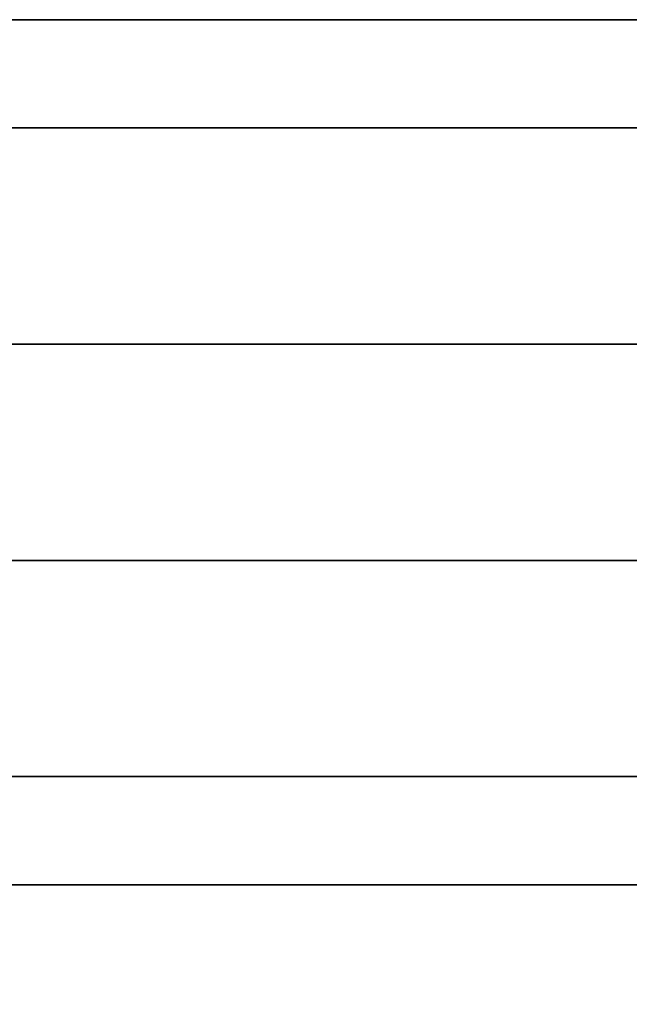
# Model space of a CAD drawing. Units: millimetres. Extents: x -242 to 153, y -849 to -454.
# Drawn here: x -173 to -171, y -458 to -454 of the extents above; entities that cross this region are included whole.
import ezdxf

# ---------------------------------------------------------------- set-up
doc = ezdxf.new("R2010")
doc.units = ezdxf.units.MM
doc.header["$MEASUREMENT"] = 0
doc.layers.get('0').update_dxf_attribs({"color": 8, "linetype": 'CONTINUOUS'})

# ---------------------------------------------------------------- blocks, each defined once
blk = doc.blocks.new('sgBrepBlock__283357424')
at = {"color": 0}
blk.add_polyline3d([(-173.7136, 395, 80.4079), (-172.0117, 395, 79.3542), (-170.2482, 395, 78.4072), (-168.4297, 395, 77.5706), (-166.5632, 395, 76.8475), (-164.6557, 395, 76.2407), (-162.7145, 395, 75.7524), (-160.7469, 395, 75.3846), (-158.7604, 395, 75.1386), (-156.7625, 395, 75.0154), (-154.7609, 395, 75.0154)], dxfattribs=at)
at = {"color": 0, "invisible_edges": 15}
for points in [[(-170.2482, 395, 78.4072), (-164.6557, 255, 76.2407), (-170.2482, 255, 78.4072)], [(-170.2482, 395, 78.4072), (-164.6557, 395, 76.2407), (-164.6557, 255, 76.2407)], [(-158.7604, 395, 75.1386), (-158.7604, 255, 75.1386), (-164.6557, 255, 76.2407)], [(-164.6557, 395, 76.2407), (-158.7604, 395, 75.1386), (-164.6557, 255, 76.2407)]]:
    blk.add_3dface(points, dxfattribs=at)
blk = doc.blocks.new('sgBrepBlock__283353552')
at = {"color": 0}
for points in [[(-154.068, 395, 162.4739), (-157.4554, 395, 162.4739), (-160.8365, 395, 162.2654), (-164.1982, 395, 161.8491), (-167.528, 395, 161.2267), (-170.8132, 395, 160.4004), (-174.0412, 395, 159.3735), (-177.1999, 395, 158.1498), (-180.2773, 395, 156.734), (-183.2617, 395, 155.1314), (-186.1418, 395, 153.3481), (-188.9066, 395, 151.3909), (-191.5457, 395, 149.2673), (-194.0491, 395, 146.9852), (-196.4072, 395, 144.5533), (-198.6111, 395, 141.9808), (-200.6525, 395, 139.2776), (-202.5236, 395, 136.4538), (-204.2174, 395, 133.5201), (-205.7273, 395, 130.4878)], [(-154.068, 392, 162.4739), (-157.4554, 392, 162.4739), (-160.8365, 392, 162.2654), (-164.1982, 392, 161.8491), (-167.528, 392, 161.2267), (-170.8132, 392, 160.4004), (-174.0412, 392, 159.3735), (-177.1999, 392, 158.1498), (-180.2773, 392, 156.734), (-183.2617, 392, 155.1314), (-186.1418, 392, 153.3481), (-188.9066, 392, 151.3909), (-191.5457, 392, 149.2673), (-194.0491, 392, 146.9852), (-196.4072, 392, 144.5533), (-198.6111, 392, 141.9808), (-200.6525, 392, 139.2776), (-202.5236, 392, 136.4538), (-204.2174, 392, 133.5201), (-205.7273, 392, 130.4878)]]:
    blk.add_polyline3d(points, dxfattribs=at)
for points in [[(-100.7617, 394.625, 107.5), (-100.866, 394.625, 110.8858), (-101.1786, 394.625, 114.2589), (-101.6982, 394.625, 117.6062), (-102.4229, 394.625, 120.9153), (-103.3499, 394.625, 124.1734), (-104.4757, 394.625, 127.3683), (-105.7961, 394.625, 130.4878), (-107.306, 394.625, 133.5201), (-108.9997, 394.625, 136.4538), (-110.8709, 394.625, 139.2776), (-112.9123, 394.625, 141.9808), (-115.1162, 394.625, 144.5533), (-117.4743, 394.625, 146.9852), (-119.9777, 394.625, 149.2673), (-122.6168, 394.625, 151.3909), (-125.3816, 394.625, 153.3481), (-128.2617, 394.625, 155.1314), (-131.2461, 394.625, 156.734), (-134.3235, 394.625, 158.1498), (-137.4822, 394.625, 159.3735), (-140.7102, 394.625, 160.4004), (-143.9954, 394.625, 161.2267), (-147.3251, 394.625, 161.8491), (-150.6869, 394.625, 162.2654), (-154.068, 394.625, 162.4739), (-157.4554, 394.625, 162.4739), (-160.8365, 394.625, 162.2654), (-164.1982, 394.625, 161.8491), (-167.528, 394.625, 161.2267), (-170.8132, 394.625, 160.4004), (-174.0412, 394.625, 159.3735), (-177.1999, 394.625, 158.1498), (-180.2773, 394.625, 156.734), (-183.2617, 394.625, 155.1314), (-186.1418, 394.625, 153.3481), (-188.9066, 394.625, 151.3909), (-191.5457, 394.625, 149.2673), (-194.0491, 394.625, 146.9852), (-196.4072, 394.625, 144.5533), (-198.6111, 394.625, 141.9808), (-200.6525, 394.625, 139.2776), (-202.5236, 394.625, 136.4538), (-204.2174, 394.625, 133.5201), (-205.7273, 394.625, 130.4878), (-207.0477, 394.625, 127.3683), (-208.1735, 394.625, 124.1734), (-209.1005, 394.625, 120.9153), (-209.8252, 394.625, 117.6062), (-210.3448, 394.625, 114.2589), (-210.7617, 394.625, 107.5)], [(-100.7617, 393.875, 107.5), (-100.866, 393.875, 110.8858), (-101.1786, 393.875, 114.2589), (-101.6982, 393.875, 117.6062), (-102.4229, 393.875, 120.9153), (-103.3499, 393.875, 124.1734), (-104.4757, 393.875, 127.3683), (-105.7961, 393.875, 130.4878), (-107.306, 393.875, 133.5201), (-108.9997, 393.875, 136.4538), (-110.8709, 393.875, 139.2776), (-112.9123, 393.875, 141.9808), (-115.1162, 393.875, 144.5533), (-117.4743, 393.875, 146.9852), (-119.9777, 393.875, 149.2673), (-122.6168, 393.875, 151.3909), (-125.3816, 393.875, 153.3481), (-128.2617, 393.875, 155.1314), (-131.2461, 393.875, 156.734), (-134.3235, 393.875, 158.1498), (-137.4822, 393.875, 159.3735), (-140.7102, 393.875, 160.4004), (-143.9954, 393.875, 161.2267), (-147.3251, 393.875, 161.8491), (-150.6869, 393.875, 162.2654), (-154.068, 393.875, 162.4739), (-157.4554, 393.875, 162.4739), (-160.8365, 393.875, 162.2654), (-164.1982, 393.875, 161.8491), (-167.528, 393.875, 161.2267), (-170.8132, 393.875, 160.4004), (-174.0412, 393.875, 159.3735), (-177.1999, 393.875, 158.1498), (-180.2773, 393.875, 156.734), (-183.2617, 393.875, 155.1314), (-186.1418, 393.875, 153.3481), (-188.9066, 393.875, 151.3909), (-191.5457, 393.875, 149.2673), (-194.0491, 393.875, 146.9852), (-196.4072, 393.875, 144.5533), (-198.6111, 393.875, 141.9808), (-200.6525, 393.875, 139.2776), (-202.5236, 393.875, 136.4538), (-204.2174, 393.875, 133.5201), (-205.7273, 393.875, 130.4878), (-207.0477, 393.875, 127.3683), (-208.1735, 393.875, 124.1734), (-209.1005, 393.875, 120.9153), (-209.8252, 393.875, 117.6062), (-210.3448, 393.875, 114.2589), (-210.7617, 393.875, 107.5)], [(-100.7617, 393.125, 107.5), (-100.866, 393.125, 110.8858), (-101.1786, 393.125, 114.2589), (-101.6982, 393.125, 117.6062), (-102.4229, 393.125, 120.9153), (-103.3499, 393.125, 124.1734), (-104.4757, 393.125, 127.3683), (-105.7961, 393.125, 130.4878), (-107.306, 393.125, 133.5201), (-108.9997, 393.125, 136.4538), (-110.8709, 393.125, 139.2776), (-112.9123, 393.125, 141.9808), (-115.1162, 393.125, 144.5533), (-117.4743, 393.125, 146.9852), (-119.9777, 393.125, 149.2673), (-122.6168, 393.125, 151.3909), (-125.3816, 393.125, 153.3481), (-128.2617, 393.125, 155.1314), (-131.2461, 393.125, 156.734), (-134.3235, 393.125, 158.1498), (-137.4822, 393.125, 159.3735), (-140.7102, 393.125, 160.4004), (-143.9954, 393.125, 161.2267), (-147.3251, 393.125, 161.8491), (-150.6869, 393.125, 162.2654), (-154.068, 393.125, 162.4739), (-157.4554, 393.125, 162.4739), (-160.8365, 393.125, 162.2654), (-164.1982, 393.125, 161.8491), (-167.528, 393.125, 161.2267), (-170.8132, 393.125, 160.4004), (-174.0412, 393.125, 159.3735), (-177.1999, 393.125, 158.1498), (-180.2773, 393.125, 156.734), (-183.2617, 393.125, 155.1314), (-186.1418, 393.125, 153.3481), (-188.9066, 393.125, 151.3909), (-191.5457, 393.125, 149.2673), (-194.0491, 393.125, 146.9852), (-196.4072, 393.125, 144.5533), (-198.6111, 393.125, 141.9808), (-200.6525, 393.125, 139.2776), (-202.5236, 393.125, 136.4538), (-204.2174, 393.125, 133.5201), (-205.7273, 393.125, 130.4878), (-207.0477, 393.125, 127.3683), (-208.1735, 393.125, 124.1734), (-209.1005, 393.125, 120.9153), (-209.8252, 393.125, 117.6062), (-210.3448, 393.125, 114.2589), (-210.7617, 393.125, 107.5)], [(-100.7617, 392.375, 107.5), (-100.866, 392.375, 110.8858), (-101.1786, 392.375, 114.2589), (-101.6982, 392.375, 117.6062), (-102.4229, 392.375, 120.9153), (-103.3499, 392.375, 124.1734), (-104.4757, 392.375, 127.3683), (-105.7961, 392.375, 130.4878), (-107.306, 392.375, 133.5201), (-108.9997, 392.375, 136.4538), (-110.8709, 392.375, 139.2776), (-112.9123, 392.375, 141.9808), (-115.1162, 392.375, 144.5533), (-117.4743, 392.375, 146.9852), (-119.9777, 392.375, 149.2673), (-122.6168, 392.375, 151.3909), (-125.3816, 392.375, 153.3481), (-128.2617, 392.375, 155.1314), (-131.2461, 392.375, 156.734), (-134.3235, 392.375, 158.1498), (-137.4822, 392.375, 159.3735), (-140.7102, 392.375, 160.4004), (-143.9954, 392.375, 161.2267), (-147.3251, 392.375, 161.8491), (-150.6869, 392.375, 162.2654), (-154.068, 392.375, 162.4739), (-157.4554, 392.375, 162.4739), (-160.8365, 392.375, 162.2654), (-164.1982, 392.375, 161.8491), (-167.528, 392.375, 161.2267), (-170.8132, 392.375, 160.4004), (-174.0412, 392.375, 159.3735), (-177.1999, 392.375, 158.1498), (-180.2773, 392.375, 156.734), (-183.2617, 392.375, 155.1314), (-186.1418, 392.375, 153.3481), (-188.9066, 392.375, 151.3909), (-191.5457, 392.375, 149.2673), (-194.0491, 392.375, 146.9852), (-196.4072, 392.375, 144.5533), (-198.6111, 392.375, 141.9808), (-200.6525, 392.375, 139.2776), (-202.5236, 392.375, 136.4538), (-204.2174, 392.375, 133.5201), (-205.7273, 392.375, 130.4878), (-207.0477, 392.375, 127.3683), (-208.1735, 392.375, 124.1734), (-209.1005, 392.375, 120.9153), (-209.8252, 392.375, 117.6062), (-210.3448, 392.375, 114.2589), (-210.7617, 392.375, 107.5)]]:
    blk.add_spline(points, degree=3, dxfattribs=at)
at = {"color": 0, "invisible_edges": 15}
for points in [[(-160.8365, 392, 162.2654), (-160.8365, 395, 162.2654), (-170.8132, 395, 160.4004)], [(-170.8132, 392, 160.4004), (-160.8365, 392, 162.2654), (-170.8132, 395, 160.4004)]]:
    blk.add_3dface(points, dxfattribs=at)
blk = doc.blocks.new('sgBrepBlock__283353904')
at = {"color": 0}
blk.add_polyline3d([(-153.2981, 392, 187.4621), (-158.2253, 392, 187.4621), (-163.1432, 392, 187.1587), (-168.033, 392, 186.5532), (-172.8763, 392, 185.6479), (-177.6547, 392, 184.4461), (-182.3501, 392, 182.9524), (-186.9446, 392, 181.1724), (-191.4208, 392, 179.1131), (-195.7617, 392, 176.782), (-199.9509, 392, 174.1882), (-203.9725, 392, 171.3414), (-207.8112, 392, 168.2524)], dxfattribs=at)
at = {"color": 0, "invisible_edges": 15}
for points in [[(-177.6547, 381, 184.4461), (-163.1432, 392, 187.1587), (-177.6547, 392, 184.4461)], [(-177.6547, 381, 184.4461), (-163.1432, 381, 187.1587), (-163.1432, 392, 187.1587)]]:
    blk.add_3dface(points, dxfattribs=at)
blk = doc.blocks.new('sgBrepBlock__283365344')
at = {"color": 0}
for points in [[(-154.068, 395, 162.4739), (-157.4554, 395, 162.4739), (-160.8365, 395, 162.2654), (-164.1982, 395, 161.8491), (-167.528, 395, 161.2267), (-170.8132, 395, 160.4004), (-174.0412, 395, 159.3735), (-177.1999, 395, 158.1498), (-180.2773, 395, 156.734), (-183.2617, 395, 155.1314), (-186.1418, 395, 153.3481), (-188.9066, 395, 151.3909), (-191.5457, 395, 149.2673), (-194.0491, 395, 146.9852), (-196.4072, 395, 144.5533), (-198.6111, 395, 141.9808), (-200.6525, 395, 139.2776), (-202.5236, 395, 136.4538), (-204.2174, 395, 133.5201), (-205.7273, 395, 130.4878)], [(-205.7273, 395, 84.5122), (-204.2174, 395, 81.4799), (-202.5236, 395, 78.5462), (-200.6525, 395, 75.7224), (-198.6111, 395, 73.0192), (-196.4072, 395, 70.4467), (-194.0491, 395, 68.0148), (-191.5457, 395, 65.7327), (-188.9066, 395, 63.6091), (-186.1418, 395, 61.6519), (-183.2617, 395, 59.8686), (-180.2773, 395, 58.266), (-177.1999, 395, 56.8502), (-174.0412, 395, 55.6265), (-170.8132, 395, 54.5996), (-167.528, 395, 53.7733), (-164.1982, 395, 53.1509), (-160.8365, 395, 52.7346), (-157.4554, 395, 52.5261), (-154.068, 395, 52.5261)], [(-173.7136, 395, 80.4079), (-172.0117, 395, 79.3542), (-170.2482, 395, 78.4072), (-168.4297, 395, 77.5706), (-166.5632, 395, 76.8475), (-164.6557, 395, 76.2407), (-162.7145, 395, 75.7524), (-160.7469, 395, 75.3846), (-158.7604, 395, 75.1386), (-156.7625, 395, 75.0154), (-154.7609, 395, 75.0154)], [(-154.7609, 395, 139.9846), (-156.7625, 395, 139.9846), (-158.7604, 395, 139.8614), (-160.7469, 395, 139.6154), (-162.7145, 395, 139.2476), (-164.6557, 395, 138.7593), (-166.5632, 395, 138.1525), (-168.4297, 395, 137.4294), (-170.2482, 395, 136.5928), (-172.0117, 395, 135.6458), (-173.7136, 395, 134.5921)]]:
    blk.add_polyline3d(points, dxfattribs=at)
at = {"color": 0, "invisible_edges": 15}
for points in [[(-170.8132, 395, 160.4004), (-170.2482, 395, 136.5928), (-164.6557, 395, 138.7593)], [(-164.6557, 395, 76.2407), (-170.8132, 395, 54.5996), (-160.8365, 395, 52.7346)], [(-164.6557, 395, 76.2407), (-170.2482, 395, 78.4072), (-170.8132, 395, 54.5996)], [(-160.8365, 395, 162.2654), (-170.8132, 395, 160.4004), (-164.6557, 395, 138.7593)], [(-158.7604, 395, 75.1386), (-164.6557, 395, 76.2407), (-160.8365, 395, 52.7346)], [(-160.8365, 395, 162.2654), (-164.6557, 395, 138.7593), (-158.7604, 395, 139.8614)]]:
    blk.add_3dface(points, dxfattribs=at)
blk = doc.blocks.new('sgBrepBlock__283365696')
at = {"color": 0}
for points in [[(-153.2981, 392, 187.4621), (-158.2253, 392, 187.4621), (-163.1432, 392, 187.1587), (-168.033, 392, 186.5532), (-172.8763, 392, 185.6479), (-177.6547, 392, 184.4461), (-182.3501, 392, 182.9524), (-186.9446, 392, 181.1724), (-191.4208, 392, 179.1131), (-195.7617, 392, 176.782), (-199.9509, 392, 174.1882), (-203.9725, 392, 171.3414), (-207.8112, 392, 168.2524)], [(-207.8112, 392, 46.7476), (-203.9725, 392, 43.6586), (-199.9509, 392, 40.8118), (-195.7617, 392, 38.218), (-191.4208, 392, 35.8869), (-186.9446, 392, 33.8276), (-182.3501, 392, 32.0476), (-177.6547, 392, 30.5539), (-172.8763, 392, 29.3521), (-168.033, 392, 28.4468), (-163.1432, 392, 27.8413), (-158.2253, 392, 27.5379), (-153.2981, 392, 27.5379)], [(-154.068, 392, 162.4739), (-157.4554, 392, 162.4739), (-160.8365, 392, 162.2654), (-164.1982, 392, 161.8491), (-167.528, 392, 161.2267), (-170.8132, 392, 160.4004), (-174.0412, 392, 159.3735), (-177.1999, 392, 158.1498), (-180.2773, 392, 156.734), (-183.2617, 392, 155.1314), (-186.1418, 392, 153.3481), (-188.9066, 392, 151.3909), (-191.5457, 392, 149.2673), (-194.0491, 392, 146.9852), (-196.4072, 392, 144.5533), (-198.6111, 392, 141.9808), (-200.6525, 392, 139.2776), (-202.5236, 392, 136.4538), (-204.2174, 392, 133.5201), (-205.7273, 392, 130.4878)], [(-205.7273, 392, 84.5122), (-204.2174, 392, 81.4799), (-202.5236, 392, 78.5462), (-200.6525, 392, 75.7224), (-198.6111, 392, 73.0192), (-196.4072, 392, 70.4467), (-194.0491, 392, 68.0148), (-191.5457, 392, 65.7327), (-188.9066, 392, 63.6091), (-186.1418, 392, 61.6519), (-183.2617, 392, 59.8686), (-180.2773, 392, 58.266), (-177.1999, 392, 56.8502), (-174.0412, 392, 55.6265), (-170.8132, 392, 54.5996), (-167.528, 392, 53.7733), (-164.1982, 392, 53.1509), (-160.8365, 392, 52.7346), (-157.4554, 392, 52.5261), (-154.068, 392, 52.5261)]]:
    blk.add_polyline3d(points, dxfattribs=at)
at = {"color": 0, "invisible_edges": 15}
for points in [[(-170.8132, 392, 54.5996), (-177.6547, 392, 30.5539), (-163.1432, 392, 27.8413)], [(-177.6547, 392, 184.4461), (-170.8132, 392, 160.4004), (-160.8365, 392, 162.2654)], [(-163.1432, 392, 187.1587), (-177.6547, 392, 184.4461), (-160.8365, 392, 162.2654)], [(-160.8365, 392, 52.7346), (-170.8132, 392, 54.5996), (-163.1432, 392, 27.8413)]]:
    blk.add_3dface(points, dxfattribs=at)
blk = doc.blocks.new('sgBrepBlock__283367280')
at = {"color": 0}
blk.add_polyline3d([(-207.8112, 392, 46.7476), (-203.9725, 392, 43.6586), (-199.9509, 392, 40.8118), (-195.7617, 392, 38.218), (-191.4208, 392, 35.8869), (-186.9446, 392, 33.8276), (-182.3501, 392, 32.0476), (-177.6547, 392, 30.5539), (-172.8763, 392, 29.3521), (-168.033, 392, 28.4468), (-163.1432, 392, 27.8413), (-158.2253, 392, 27.5379), (-153.2981, 392, 27.5379)], dxfattribs=at)
at = {"color": 0, "invisible_edges": 15}
for points in [[(-163.1432, 381, 27.8413), (-177.6547, 392, 30.5539), (-163.1432, 392, 27.8413)], [(-163.1432, 381, 27.8413), (-177.6547, 381, 30.5539), (-177.6547, 392, 30.5539)]]:
    blk.add_3dface(points, dxfattribs=at)
blk = doc.blocks.new('sgBrepBlock__283367456')
at = {"color": 0}
for points in [[(-205.7273, 395, 84.5122), (-204.2174, 395, 81.4799), (-202.5236, 395, 78.5462), (-200.6525, 395, 75.7224), (-198.6111, 395, 73.0192), (-196.4072, 395, 70.4467), (-194.0491, 395, 68.0148), (-191.5457, 395, 65.7327), (-188.9066, 395, 63.6091), (-186.1418, 395, 61.6519), (-183.2617, 395, 59.8686), (-180.2773, 395, 58.266), (-177.1999, 395, 56.8502), (-174.0412, 395, 55.6265), (-170.8132, 395, 54.5996), (-167.528, 395, 53.7733), (-164.1982, 395, 53.1509), (-160.8365, 395, 52.7346), (-157.4554, 395, 52.5261), (-154.068, 395, 52.5261)], [(-205.7273, 392, 84.5122), (-204.2174, 392, 81.4799), (-202.5236, 392, 78.5462), (-200.6525, 392, 75.7224), (-198.6111, 392, 73.0192), (-196.4072, 392, 70.4467), (-194.0491, 392, 68.0148), (-191.5457, 392, 65.7327), (-188.9066, 392, 63.6091), (-186.1418, 392, 61.6519), (-183.2617, 392, 59.8686), (-180.2773, 392, 58.266), (-177.1999, 392, 56.8502), (-174.0412, 392, 55.6265), (-170.8132, 392, 54.5996), (-167.528, 392, 53.7733), (-164.1982, 392, 53.1509), (-160.8365, 392, 52.7346), (-157.4554, 392, 52.5261), (-154.068, 392, 52.5261)]]:
    blk.add_polyline3d(points, dxfattribs=at)
for points in [[(-210.7617, 394.625, 107.5), (-210.6574, 394.625, 104.1142), (-210.3448, 394.625, 100.7411), (-209.8252, 394.625, 97.3938), (-209.1005, 394.625, 94.0847), (-208.1735, 394.625, 90.8266), (-207.0477, 394.625, 87.6317), (-205.7273, 394.625, 84.5122), (-204.2174, 394.625, 81.4799), (-202.5236, 394.625, 78.5462), (-200.6525, 394.625, 75.7224), (-198.6111, 394.625, 73.0192), (-196.4072, 394.625, 70.4467), (-194.0491, 394.625, 68.0148), (-191.5457, 394.625, 65.7327), (-188.9066, 394.625, 63.6091), (-186.1418, 394.625, 61.6519), (-183.2617, 394.625, 59.8686), (-180.2773, 394.625, 58.266), (-177.1999, 394.625, 56.8502), (-174.0412, 394.625, 55.6265), (-170.8132, 394.625, 54.5996), (-167.528, 394.625, 53.7733), (-164.1982, 394.625, 53.1509), (-160.8365, 394.625, 52.7346), (-157.4554, 394.625, 52.5261), (-154.068, 394.625, 52.5261), (-150.6869, 394.625, 52.7346), (-147.3251, 394.625, 53.1509), (-143.9954, 394.625, 53.7733), (-140.7102, 394.625, 54.5996), (-137.4822, 394.625, 55.6265), (-134.3235, 394.625, 56.8502), (-131.2461, 394.625, 58.266), (-128.2617, 394.625, 59.8686), (-125.3816, 394.625, 61.6519), (-122.6168, 394.625, 63.6091), (-119.9777, 394.625, 65.7327), (-117.4743, 394.625, 68.0148), (-115.1162, 394.625, 70.4467), (-112.9123, 394.625, 73.0192), (-110.8709, 394.625, 75.7224), (-108.9997, 394.625, 78.5462), (-107.306, 394.625, 81.4799), (-105.7961, 394.625, 84.5122), (-104.4757, 394.625, 87.6317), (-103.3499, 394.625, 90.8266), (-102.4229, 394.625, 94.0847), (-101.6982, 394.625, 97.3938), (-101.1786, 394.625, 100.7411), (-100.7617, 394.625, 107.5)], [(-210.7617, 393.875, 107.5), (-210.6574, 393.875, 104.1142), (-210.3448, 393.875, 100.7411), (-209.8252, 393.875, 97.3938), (-209.1005, 393.875, 94.0847), (-208.1735, 393.875, 90.8266), (-207.0477, 393.875, 87.6317), (-205.7273, 393.875, 84.5122), (-204.2174, 393.875, 81.4799), (-202.5236, 393.875, 78.5462), (-200.6525, 393.875, 75.7224), (-198.6111, 393.875, 73.0192), (-196.4072, 393.875, 70.4467), (-194.0491, 393.875, 68.0148), (-191.5457, 393.875, 65.7327), (-188.9066, 393.875, 63.6091), (-186.1418, 393.875, 61.6519), (-183.2617, 393.875, 59.8686), (-180.2773, 393.875, 58.266), (-177.1999, 393.875, 56.8502), (-174.0412, 393.875, 55.6265), (-170.8132, 393.875, 54.5996), (-167.528, 393.875, 53.7733), (-164.1982, 393.875, 53.1509), (-160.8365, 393.875, 52.7346), (-157.4554, 393.875, 52.5261), (-154.068, 393.875, 52.5261), (-150.6869, 393.875, 52.7346), (-147.3251, 393.875, 53.1509), (-143.9954, 393.875, 53.7733), (-140.7102, 393.875, 54.5996), (-137.4822, 393.875, 55.6265), (-134.3235, 393.875, 56.8502), (-131.2461, 393.875, 58.266), (-128.2617, 393.875, 59.8686), (-125.3816, 393.875, 61.6519), (-122.6168, 393.875, 63.6091), (-119.9777, 393.875, 65.7327), (-117.4743, 393.875, 68.0148), (-115.1162, 393.875, 70.4467), (-112.9123, 393.875, 73.0192), (-110.8709, 393.875, 75.7224), (-108.9997, 393.875, 78.5462), (-107.306, 393.875, 81.4799), (-105.7961, 393.875, 84.5122), (-104.4757, 393.875, 87.6317), (-103.3499, 393.875, 90.8266), (-102.4229, 393.875, 94.0847), (-101.6982, 393.875, 97.3938), (-101.1786, 393.875, 100.7411), (-100.7617, 393.875, 107.5)], [(-210.7617, 393.125, 107.5), (-210.6574, 393.125, 104.1142), (-210.3448, 393.125, 100.7411), (-209.8252, 393.125, 97.3938), (-209.1005, 393.125, 94.0847), (-208.1735, 393.125, 90.8266), (-207.0477, 393.125, 87.6317), (-205.7273, 393.125, 84.5122), (-204.2174, 393.125, 81.4799), (-202.5236, 393.125, 78.5462), (-200.6525, 393.125, 75.7224), (-198.6111, 393.125, 73.0192), (-196.4072, 393.125, 70.4467), (-194.0491, 393.125, 68.0148), (-191.5457, 393.125, 65.7327), (-188.9066, 393.125, 63.6091), (-186.1418, 393.125, 61.6519), (-183.2617, 393.125, 59.8686), (-180.2773, 393.125, 58.266), (-177.1999, 393.125, 56.8502), (-174.0412, 393.125, 55.6265), (-170.8132, 393.125, 54.5996), (-167.528, 393.125, 53.7733), (-164.1982, 393.125, 53.1509), (-160.8365, 393.125, 52.7346), (-157.4554, 393.125, 52.5261), (-154.068, 393.125, 52.5261), (-150.6869, 393.125, 52.7346), (-147.3251, 393.125, 53.1509), (-143.9954, 393.125, 53.7733), (-140.7102, 393.125, 54.5996), (-137.4822, 393.125, 55.6265), (-134.3235, 393.125, 56.8502), (-131.2461, 393.125, 58.266), (-128.2617, 393.125, 59.8686), (-125.3816, 393.125, 61.6519), (-122.6168, 393.125, 63.6091), (-119.9777, 393.125, 65.7327), (-117.4743, 393.125, 68.0148), (-115.1162, 393.125, 70.4467), (-112.9123, 393.125, 73.0192), (-110.8709, 393.125, 75.7224), (-108.9997, 393.125, 78.5462), (-107.306, 393.125, 81.4799), (-105.7961, 393.125, 84.5122), (-104.4757, 393.125, 87.6317), (-103.3499, 393.125, 90.8266), (-102.4229, 393.125, 94.0847), (-101.6982, 393.125, 97.3938), (-101.1786, 393.125, 100.7411), (-100.7617, 393.125, 107.5)], [(-210.7617, 392.375, 107.5), (-210.6574, 392.375, 104.1142), (-210.3448, 392.375, 100.7411), (-209.8252, 392.375, 97.3938), (-209.1005, 392.375, 94.0847), (-208.1735, 392.375, 90.8266), (-207.0477, 392.375, 87.6317), (-205.7273, 392.375, 84.5122), (-204.2174, 392.375, 81.4799), (-202.5236, 392.375, 78.5462), (-200.6525, 392.375, 75.7224), (-198.6111, 392.375, 73.0192), (-196.4072, 392.375, 70.4467), (-194.0491, 392.375, 68.0148), (-191.5457, 392.375, 65.7327), (-188.9066, 392.375, 63.6091), (-186.1418, 392.375, 61.6519), (-183.2617, 392.375, 59.8686), (-180.2773, 392.375, 58.266), (-177.1999, 392.375, 56.8502), (-174.0412, 392.375, 55.6265), (-170.8132, 392.375, 54.5996), (-167.528, 392.375, 53.7733), (-164.1982, 392.375, 53.1509), (-160.8365, 392.375, 52.7346), (-157.4554, 392.375, 52.5261), (-154.068, 392.375, 52.5261), (-150.6869, 392.375, 52.7346), (-147.3251, 392.375, 53.1509), (-143.9954, 392.375, 53.7733), (-140.7102, 392.375, 54.5996), (-137.4822, 392.375, 55.6265), (-134.3235, 392.375, 56.8502), (-131.2461, 392.375, 58.266), (-128.2617, 392.375, 59.8686), (-125.3816, 392.375, 61.6519), (-122.6168, 392.375, 63.6091), (-119.9777, 392.375, 65.7327), (-117.4743, 392.375, 68.0148), (-115.1162, 392.375, 70.4467), (-112.9123, 392.375, 73.0192), (-110.8709, 392.375, 75.7224), (-108.9997, 392.375, 78.5462), (-107.306, 392.375, 81.4799), (-105.7961, 392.375, 84.5122), (-104.4757, 392.375, 87.6317), (-103.3499, 392.375, 90.8266), (-102.4229, 392.375, 94.0847), (-101.6982, 392.375, 97.3938), (-101.1786, 392.375, 100.7411), (-100.7617, 392.375, 107.5)]]:
    blk.add_spline(points, degree=3, dxfattribs=at)
at = {"color": 0, "invisible_edges": 15}
for points in [[(-160.8365, 392, 52.7346), (-170.8132, 395, 54.5996), (-160.8365, 395, 52.7346)], [(-160.8365, 392, 52.7346), (-170.8132, 392, 54.5996), (-170.8132, 395, 54.5996)]]:
    blk.add_3dface(points, dxfattribs=at)
blk = doc.blocks.new('sgBrepBlock__283369392')
at = {"color": 0}
blk.add_polyline3d([(-154.7609, 395, 139.9846), (-156.7625, 395, 139.9846), (-158.7604, 395, 139.8614), (-160.7469, 395, 139.6154), (-162.7145, 395, 139.2476), (-164.6557, 395, 138.7593), (-166.5632, 395, 138.1525), (-168.4297, 395, 137.4294), (-170.2482, 395, 136.5928), (-172.0117, 395, 135.6458), (-173.7136, 395, 134.5921)], dxfattribs=at)
at = {"color": 0, "invisible_edges": 15}
for points in [[(-164.6557, 395, 138.7593), (-170.2482, 255, 136.5928), (-164.6557, 255, 138.7593)], [(-164.6557, 395, 138.7593), (-170.2482, 395, 136.5928), (-170.2482, 255, 136.5928)], [(-158.7604, 395, 139.8614), (-164.6557, 255, 138.7593), (-158.7604, 255, 139.8614)], [(-158.7604, 395, 139.8614), (-164.6557, 395, 138.7593), (-164.6557, 255, 138.7593)]]:
    blk.add_3dface(points, dxfattribs=at)
blk = doc.blocks.new('sgBrepBlock_bo_dn65_l+r_283357776')
at = {"color": 0}
for name in ['sgBrepBlock__283353552', 'sgBrepBlock__283365344', 'sgBrepBlock__283367456', 'sgBrepBlock__283357424', 'sgBrepBlock__283369392', 'sgBrepBlock__283353904', 'sgBrepBlock__283365696', 'sgBrepBlock__283367280']:
    blk.add_blockref(name, (0, 0), dxfattribs=at)
blk = doc.blocks.new('sgBrepBlock__283370096')
at = {"color": 0}
blk.add_polyline3d([(-173.7136, 395, -134.5921), (-172.0117, 395, -135.6458), (-170.2482, 395, -136.5928), (-168.4297, 395, -137.4294), (-166.5632, 395, -138.1525), (-164.6557, 395, -138.7593), (-162.7145, 395, -139.2476), (-160.7469, 395, -139.6154), (-158.7604, 395, -139.8614), (-156.7625, 395, -139.9846), (-154.7609, 395, -139.9846)], dxfattribs=at)
at = {"color": 0, "invisible_edges": 15}
for points in [[(-170.2482, 395, -136.5928), (-164.6557, 255, -138.7593), (-170.2482, 255, -136.5928)], [(-170.2482, 395, -136.5928), (-164.6557, 395, -138.7593), (-164.6557, 255, -138.7593)], [(-158.7604, 395, -139.8614), (-158.7604, 255, -139.8614), (-164.6557, 255, -138.7593)], [(-164.6557, 395, -138.7593), (-158.7604, 395, -139.8614), (-164.6557, 255, -138.7593)]]:
    blk.add_3dface(points, dxfattribs=at)
blk = doc.blocks.new('sgBrepBlock__283371856')
at = {"color": 0}
for points in [[(-205.7273, 395, -84.5122), (-204.2174, 395, -81.4799), (-202.5236, 395, -78.5462), (-200.6525, 395, -75.7224), (-198.6111, 395, -73.0192), (-196.4072, 395, -70.4467), (-194.0491, 395, -68.0148), (-191.5457, 395, -65.7327), (-188.9066, 395, -63.6091), (-186.1418, 395, -61.6519), (-183.2617, 395, -59.8686), (-180.2773, 395, -58.266), (-177.1999, 395, -56.8502), (-174.0412, 395, -55.6265), (-170.8132, 395, -54.5996), (-167.528, 395, -53.7733), (-164.1982, 395, -53.1509), (-160.8365, 395, -52.7346), (-157.4554, 395, -52.5261), (-154.068, 395, -52.5261)], [(-205.7273, 392, -84.5122), (-204.2174, 392, -81.4799), (-202.5236, 392, -78.5462), (-200.6525, 392, -75.7224), (-198.6111, 392, -73.0192), (-196.4072, 392, -70.4467), (-194.0491, 392, -68.0148), (-191.5457, 392, -65.7327), (-188.9066, 392, -63.6091), (-186.1418, 392, -61.6519), (-183.2617, 392, -59.8686), (-180.2773, 392, -58.266), (-177.1999, 392, -56.8502), (-174.0412, 392, -55.6265), (-170.8132, 392, -54.5996), (-167.528, 392, -53.7733), (-164.1982, 392, -53.1509), (-160.8365, 392, -52.7346), (-157.4554, 392, -52.5261), (-154.068, 392, -52.5261)]]:
    blk.add_polyline3d(points, dxfattribs=at)
for points in [[(-100.7617, 394.625, -107.5), (-100.866, 394.625, -104.1142), (-101.1786, 394.625, -100.7411), (-101.6982, 394.625, -97.3938), (-102.4229, 394.625, -94.0847), (-103.3499, 394.625, -90.8266), (-104.4757, 394.625, -87.6317), (-105.7961, 394.625, -84.5122), (-107.306, 394.625, -81.4799), (-108.9997, 394.625, -78.5462), (-110.8709, 394.625, -75.7224), (-112.9123, 394.625, -73.0192), (-115.1162, 394.625, -70.4467), (-117.4743, 394.625, -68.0148), (-119.9777, 394.625, -65.7327), (-122.6168, 394.625, -63.6091), (-125.3816, 394.625, -61.6519), (-128.2617, 394.625, -59.8686), (-131.2461, 394.625, -58.266), (-134.3235, 394.625, -56.8502), (-137.4822, 394.625, -55.6265), (-140.7102, 394.625, -54.5996), (-143.9954, 394.625, -53.7733), (-147.3251, 394.625, -53.1509), (-150.6869, 394.625, -52.7346), (-154.068, 394.625, -52.5261), (-157.4554, 394.625, -52.5261), (-160.8365, 394.625, -52.7346), (-164.1982, 394.625, -53.1509), (-167.528, 394.625, -53.7733), (-170.8132, 394.625, -54.5996), (-174.0412, 394.625, -55.6265), (-177.1999, 394.625, -56.8502), (-180.2773, 394.625, -58.266), (-183.2617, 394.625, -59.8686), (-186.1418, 394.625, -61.6519), (-188.9066, 394.625, -63.6091), (-191.5457, 394.625, -65.7327), (-194.0491, 394.625, -68.0148), (-196.4072, 394.625, -70.4467), (-198.6111, 394.625, -73.0192), (-200.6525, 394.625, -75.7224), (-202.5236, 394.625, -78.5462), (-204.2174, 394.625, -81.4799), (-205.7273, 394.625, -84.5122), (-207.0477, 394.625, -87.6317), (-208.1735, 394.625, -90.8266), (-209.1005, 394.625, -94.0847), (-209.8252, 394.625, -97.3938), (-210.3448, 394.625, -100.7411), (-210.7617, 394.625, -107.5)], [(-100.7617, 393.875, -107.5), (-100.866, 393.875, -104.1142), (-101.1786, 393.875, -100.7411), (-101.6982, 393.875, -97.3938), (-102.4229, 393.875, -94.0847), (-103.3499, 393.875, -90.8266), (-104.4757, 393.875, -87.6317), (-105.7961, 393.875, -84.5122), (-107.306, 393.875, -81.4799), (-108.9997, 393.875, -78.5462), (-110.8709, 393.875, -75.7224), (-112.9123, 393.875, -73.0192), (-115.1162, 393.875, -70.4467), (-117.4743, 393.875, -68.0148), (-119.9777, 393.875, -65.7327), (-122.6168, 393.875, -63.6091), (-125.3816, 393.875, -61.6519), (-128.2617, 393.875, -59.8686), (-131.2461, 393.875, -58.266), (-134.3235, 393.875, -56.8502), (-137.4822, 393.875, -55.6265), (-140.7102, 393.875, -54.5996), (-143.9954, 393.875, -53.7733), (-147.3251, 393.875, -53.1509), (-150.6869, 393.875, -52.7346), (-154.068, 393.875, -52.5261), (-157.4554, 393.875, -52.5261), (-160.8365, 393.875, -52.7346), (-164.1982, 393.875, -53.1509), (-167.528, 393.875, -53.7733), (-170.8132, 393.875, -54.5996), (-174.0412, 393.875, -55.6265), (-177.1999, 393.875, -56.8502), (-180.2773, 393.875, -58.266), (-183.2617, 393.875, -59.8686), (-186.1418, 393.875, -61.6519), (-188.9066, 393.875, -63.6091), (-191.5457, 393.875, -65.7327), (-194.0491, 393.875, -68.0148), (-196.4072, 393.875, -70.4467), (-198.6111, 393.875, -73.0192), (-200.6525, 393.875, -75.7224), (-202.5236, 393.875, -78.5462), (-204.2174, 393.875, -81.4799), (-205.7273, 393.875, -84.5122), (-207.0477, 393.875, -87.6317), (-208.1735, 393.875, -90.8266), (-209.1005, 393.875, -94.0847), (-209.8252, 393.875, -97.3938), (-210.3448, 393.875, -100.7411), (-210.7617, 393.875, -107.5)], [(-100.7617, 393.125, -107.5), (-100.866, 393.125, -104.1142), (-101.1786, 393.125, -100.7411), (-101.6982, 393.125, -97.3938), (-102.4229, 393.125, -94.0847), (-103.3499, 393.125, -90.8266), (-104.4757, 393.125, -87.6317), (-105.7961, 393.125, -84.5122), (-107.306, 393.125, -81.4799), (-108.9997, 393.125, -78.5462), (-110.8709, 393.125, -75.7224), (-112.9123, 393.125, -73.0192), (-115.1162, 393.125, -70.4467), (-117.4743, 393.125, -68.0148), (-119.9777, 393.125, -65.7327), (-122.6168, 393.125, -63.6091), (-125.3816, 393.125, -61.6519), (-128.2617, 393.125, -59.8686), (-131.2461, 393.125, -58.266), (-134.3235, 393.125, -56.8502), (-137.4822, 393.125, -55.6265), (-140.7102, 393.125, -54.5996), (-143.9954, 393.125, -53.7733), (-147.3251, 393.125, -53.1509), (-150.6869, 393.125, -52.7346), (-154.068, 393.125, -52.5261), (-157.4554, 393.125, -52.5261), (-160.8365, 393.125, -52.7346), (-164.1982, 393.125, -53.1509), (-167.528, 393.125, -53.7733), (-170.8132, 393.125, -54.5996), (-174.0412, 393.125, -55.6265), (-177.1999, 393.125, -56.8502), (-180.2773, 393.125, -58.266), (-183.2617, 393.125, -59.8686), (-186.1418, 393.125, -61.6519), (-188.9066, 393.125, -63.6091), (-191.5457, 393.125, -65.7327), (-194.0491, 393.125, -68.0148), (-196.4072, 393.125, -70.4467), (-198.6111, 393.125, -73.0192), (-200.6525, 393.125, -75.7224), (-202.5236, 393.125, -78.5462), (-204.2174, 393.125, -81.4799), (-205.7273, 393.125, -84.5122), (-207.0477, 393.125, -87.6317), (-208.1735, 393.125, -90.8266), (-209.1005, 393.125, -94.0847), (-209.8252, 393.125, -97.3938), (-210.3448, 393.125, -100.7411), (-210.7617, 393.125, -107.5)], [(-100.7617, 392.375, -107.5), (-100.866, 392.375, -104.1142), (-101.1786, 392.375, -100.7411), (-101.6982, 392.375, -97.3938), (-102.4229, 392.375, -94.0847), (-103.3499, 392.375, -90.8266), (-104.4757, 392.375, -87.6317), (-105.7961, 392.375, -84.5122), (-107.306, 392.375, -81.4799), (-108.9997, 392.375, -78.5462), (-110.8709, 392.375, -75.7224), (-112.9123, 392.375, -73.0192), (-115.1162, 392.375, -70.4467), (-117.4743, 392.375, -68.0148), (-119.9777, 392.375, -65.7327), (-122.6168, 392.375, -63.6091), (-125.3816, 392.375, -61.6519), (-128.2617, 392.375, -59.8686), (-131.2461, 392.375, -58.266), (-134.3235, 392.375, -56.8502), (-137.4822, 392.375, -55.6265), (-140.7102, 392.375, -54.5996), (-143.9954, 392.375, -53.7733), (-147.3251, 392.375, -53.1509), (-150.6869, 392.375, -52.7346), (-154.068, 392.375, -52.5261), (-157.4554, 392.375, -52.5261), (-160.8365, 392.375, -52.7346), (-164.1982, 392.375, -53.1509), (-167.528, 392.375, -53.7733), (-170.8132, 392.375, -54.5996), (-174.0412, 392.375, -55.6265), (-177.1999, 392.375, -56.8502), (-180.2773, 392.375, -58.266), (-183.2617, 392.375, -59.8686), (-186.1418, 392.375, -61.6519), (-188.9066, 392.375, -63.6091), (-191.5457, 392.375, -65.7327), (-194.0491, 392.375, -68.0148), (-196.4072, 392.375, -70.4467), (-198.6111, 392.375, -73.0192), (-200.6525, 392.375, -75.7224), (-202.5236, 392.375, -78.5462), (-204.2174, 392.375, -81.4799), (-205.7273, 392.375, -84.5122), (-207.0477, 392.375, -87.6317), (-208.1735, 392.375, -90.8266), (-209.1005, 392.375, -94.0847), (-209.8252, 392.375, -97.3938), (-210.3448, 392.375, -100.7411), (-210.7617, 392.375, -107.5)]]:
    blk.add_spline(points, degree=3, dxfattribs=at)
at = {"color": 0, "invisible_edges": 15}
for points in [[(-160.8365, 392, -52.7346), (-160.8365, 395, -52.7346), (-170.8132, 395, -54.5996)], [(-170.8132, 392, -54.5996), (-160.8365, 392, -52.7346), (-170.8132, 395, -54.5996)]]:
    blk.add_3dface(points, dxfattribs=at)
blk = doc.blocks.new('sgBrepBlock__283372032')
at = {"color": 0}
blk.add_polyline3d([(-207.8112, 392, -46.7476), (-203.9725, 392, -43.6586), (-199.9509, 392, -40.8118), (-195.7617, 392, -38.218), (-191.4208, 392, -35.8869), (-186.9446, 392, -33.8276), (-182.3501, 392, -32.0476), (-177.6547, 392, -30.5539), (-172.8763, 392, -29.3521), (-168.033, 392, -28.4468), (-163.1432, 392, -27.8413), (-158.2253, 392, -27.5379), (-153.2981, 392, -27.5379)], dxfattribs=at)
at = {"color": 0, "invisible_edges": 15}
for points in [[(-177.6547, 381, -30.5539), (-163.1432, 392, -27.8413), (-177.6547, 392, -30.5539)], [(-177.6547, 381, -30.5539), (-163.1432, 381, -27.8413), (-163.1432, 392, -27.8413)]]:
    blk.add_3dface(points, dxfattribs=at)
blk = doc.blocks.new('sgBrepBlock__283372912')
at = {"color": 0}
for points in [[(-154.068, 395, -162.4739), (-157.4554, 395, -162.4739), (-160.8365, 395, -162.2654), (-164.1982, 395, -161.8491), (-167.528, 395, -161.2267), (-170.8132, 395, -160.4004), (-174.0412, 395, -159.3735), (-177.1999, 395, -158.1498), (-180.2773, 395, -156.734), (-183.2617, 395, -155.1314), (-186.1418, 395, -153.3481), (-188.9066, 395, -151.3909), (-191.5457, 395, -149.2673), (-194.0491, 395, -146.9852), (-196.4072, 395, -144.5533), (-198.6111, 395, -141.9808), (-200.6525, 395, -139.2776), (-202.5236, 395, -136.4538), (-204.2174, 395, -133.5201), (-205.7273, 395, -130.4878)], [(-205.7273, 395, -84.5122), (-204.2174, 395, -81.4799), (-202.5236, 395, -78.5462), (-200.6525, 395, -75.7224), (-198.6111, 395, -73.0192), (-196.4072, 395, -70.4467), (-194.0491, 395, -68.0148), (-191.5457, 395, -65.7327), (-188.9066, 395, -63.6091), (-186.1418, 395, -61.6519), (-183.2617, 395, -59.8686), (-180.2773, 395, -58.266), (-177.1999, 395, -56.8502), (-174.0412, 395, -55.6265), (-170.8132, 395, -54.5996), (-167.528, 395, -53.7733), (-164.1982, 395, -53.1509), (-160.8365, 395, -52.7346), (-157.4554, 395, -52.5261), (-154.068, 395, -52.5261)], [(-173.7136, 395, -134.5921), (-172.0117, 395, -135.6458), (-170.2482, 395, -136.5928), (-168.4297, 395, -137.4294), (-166.5632, 395, -138.1525), (-164.6557, 395, -138.7593), (-162.7145, 395, -139.2476), (-160.7469, 395, -139.6154), (-158.7604, 395, -139.8614), (-156.7625, 395, -139.9846), (-154.7609, 395, -139.9846)], [(-154.7609, 395, -75.0154), (-156.7625, 395, -75.0154), (-158.7604, 395, -75.1386), (-160.7469, 395, -75.3846), (-162.7145, 395, -75.7524), (-164.6557, 395, -76.2407), (-166.5632, 395, -76.8475), (-168.4297, 395, -77.5706), (-170.2482, 395, -78.4072), (-172.0117, 395, -79.3542), (-173.7136, 395, -80.4079)]]:
    blk.add_polyline3d(points, dxfattribs=at)
at = {"color": 0, "invisible_edges": 15}
for points in [[(-170.8132, 395, -54.5996), (-170.2482, 395, -78.4072), (-164.6557, 395, -76.2407)], [(-164.6557, 395, -138.7593), (-170.8132, 395, -160.4004), (-160.8365, 395, -162.2654)], [(-164.6557, 395, -138.7593), (-170.2482, 395, -136.5928), (-170.8132, 395, -160.4004)], [(-160.8365, 395, -52.7346), (-170.8132, 395, -54.5996), (-164.6557, 395, -76.2407)], [(-158.7604, 395, -139.8614), (-164.6557, 395, -138.7593), (-160.8365, 395, -162.2654)], [(-160.8365, 395, -52.7346), (-164.6557, 395, -76.2407), (-158.7604, 395, -75.1386)]]:
    blk.add_3dface(points, dxfattribs=at)
blk = doc.blocks.new('sgBrepBlock__283373264')
at = {"color": 0}
for points in [[(-153.2981, 392, -187.4621), (-158.2253, 392, -187.4621), (-163.1432, 392, -187.1587), (-168.033, 392, -186.5532), (-172.8763, 392, -185.6479), (-177.6547, 392, -184.4461), (-182.3501, 392, -182.9524), (-186.9446, 392, -181.1724), (-191.4208, 392, -179.1131), (-195.7617, 392, -176.782), (-199.9509, 392, -174.1882), (-203.9725, 392, -171.3414), (-207.8112, 392, -168.2524)], [(-207.8112, 392, -46.7476), (-203.9725, 392, -43.6586), (-199.9509, 392, -40.8118), (-195.7617, 392, -38.218), (-191.4208, 392, -35.8869), (-186.9446, 392, -33.8276), (-182.3501, 392, -32.0476), (-177.6547, 392, -30.5539), (-172.8763, 392, -29.3521), (-168.033, 392, -28.4468), (-163.1432, 392, -27.8413), (-158.2253, 392, -27.5379), (-153.2981, 392, -27.5379)], [(-154.068, 392, -162.4739), (-157.4554, 392, -162.4739), (-160.8365, 392, -162.2654), (-164.1982, 392, -161.8491), (-167.528, 392, -161.2267), (-170.8132, 392, -160.4004), (-174.0412, 392, -159.3735), (-177.1999, 392, -158.1498), (-180.2773, 392, -156.734), (-183.2617, 392, -155.1314), (-186.1418, 392, -153.3481), (-188.9066, 392, -151.3909), (-191.5457, 392, -149.2673), (-194.0491, 392, -146.9852), (-196.4072, 392, -144.5533), (-198.6111, 392, -141.9808), (-200.6525, 392, -139.2776), (-202.5236, 392, -136.4538), (-204.2174, 392, -133.5201), (-205.7273, 392, -130.4878)], [(-205.7273, 392, -84.5122), (-204.2174, 392, -81.4799), (-202.5236, 392, -78.5462), (-200.6525, 392, -75.7224), (-198.6111, 392, -73.0192), (-196.4072, 392, -70.4467), (-194.0491, 392, -68.0148), (-191.5457, 392, -65.7327), (-188.9066, 392, -63.6091), (-186.1418, 392, -61.6519), (-183.2617, 392, -59.8686), (-180.2773, 392, -58.266), (-177.1999, 392, -56.8502), (-174.0412, 392, -55.6265), (-170.8132, 392, -54.5996), (-167.528, 392, -53.7733), (-164.1982, 392, -53.1509), (-160.8365, 392, -52.7346), (-157.4554, 392, -52.5261), (-154.068, 392, -52.5261)]]:
    blk.add_polyline3d(points, dxfattribs=at)
at = {"color": 0, "invisible_edges": 15}
for points in [[(-163.1432, 392, -27.8413), (-177.6547, 392, -30.5539), (-160.8365, 392, -52.7346)], [(-160.8365, 392, -162.2654), (-177.6547, 392, -184.4461), (-163.1432, 392, -187.1587)], [(-160.8365, 392, -162.2654), (-170.8132, 392, -160.4004), (-177.6547, 392, -184.4461)], [(-177.6547, 392, -30.5539), (-170.8132, 392, -54.5996), (-160.8365, 392, -52.7346)]]:
    blk.add_3dface(points, dxfattribs=at)
blk = doc.blocks.new('sgBrepBlock__428426736')
at = {"color": 0}
blk.add_polyline3d([(-153.2981, 392, -187.4621), (-158.2253, 392, -187.4621), (-163.1432, 392, -187.1587), (-168.033, 392, -186.5532), (-172.8763, 392, -185.6479), (-177.6547, 392, -184.4461), (-182.3501, 392, -182.9524), (-186.9446, 392, -181.1724), (-191.4208, 392, -179.1131), (-195.7617, 392, -176.782), (-199.9509, 392, -174.1882), (-203.9725, 392, -171.3414), (-207.8112, 392, -168.2524)], dxfattribs=at)
at = {"color": 0, "invisible_edges": 15}
for points in [[(-163.1432, 381, -187.1587), (-177.6547, 392, -184.4461), (-163.1432, 392, -187.1587)], [(-163.1432, 381, -187.1587), (-177.6547, 381, -184.4461), (-177.6547, 392, -184.4461)]]:
    blk.add_3dface(points, dxfattribs=at)
blk = doc.blocks.new('sgBrepBlock__428426912')
at = {"color": 0}
for points in [[(-154.068, 395, -162.4739), (-157.4554, 395, -162.4739), (-160.8365, 395, -162.2654), (-164.1982, 395, -161.8491), (-167.528, 395, -161.2267), (-170.8132, 395, -160.4004), (-174.0412, 395, -159.3735), (-177.1999, 395, -158.1498), (-180.2773, 395, -156.734), (-183.2617, 395, -155.1314), (-186.1418, 395, -153.3481), (-188.9066, 395, -151.3909), (-191.5457, 395, -149.2673), (-194.0491, 395, -146.9852), (-196.4072, 395, -144.5533), (-198.6111, 395, -141.9808), (-200.6525, 395, -139.2776), (-202.5236, 395, -136.4538), (-204.2174, 395, -133.5201), (-205.7273, 395, -130.4878)], [(-154.068, 392, -162.4739), (-157.4554, 392, -162.4739), (-160.8365, 392, -162.2654), (-164.1982, 392, -161.8491), (-167.528, 392, -161.2267), (-170.8132, 392, -160.4004), (-174.0412, 392, -159.3735), (-177.1999, 392, -158.1498), (-180.2773, 392, -156.734), (-183.2617, 392, -155.1314), (-186.1418, 392, -153.3481), (-188.9066, 392, -151.3909), (-191.5457, 392, -149.2673), (-194.0491, 392, -146.9852), (-196.4072, 392, -144.5533), (-198.6111, 392, -141.9808), (-200.6525, 392, -139.2776), (-202.5236, 392, -136.4538), (-204.2174, 392, -133.5201), (-205.7273, 392, -130.4878)]]:
    blk.add_polyline3d(points, dxfattribs=at)
for points in [[(-210.7617, 394.625, -107.5), (-210.6574, 394.625, -110.8858), (-210.3448, 394.625, -114.2589), (-209.8252, 394.625, -117.6062), (-209.1005, 394.625, -120.9153), (-208.1735, 394.625, -124.1734), (-207.0477, 394.625, -127.3683), (-205.7273, 394.625, -130.4878), (-204.2174, 394.625, -133.5201), (-202.5236, 394.625, -136.4538), (-200.6525, 394.625, -139.2776), (-198.6111, 394.625, -141.9808), (-196.4072, 394.625, -144.5533), (-194.0491, 394.625, -146.9852), (-191.5457, 394.625, -149.2673), (-188.9066, 394.625, -151.3909), (-186.1418, 394.625, -153.3481), (-183.2617, 394.625, -155.1314), (-180.2773, 394.625, -156.734), (-177.1999, 394.625, -158.1498), (-174.0412, 394.625, -159.3735), (-170.8132, 394.625, -160.4004), (-167.528, 394.625, -161.2267), (-164.1982, 394.625, -161.8491), (-160.8365, 394.625, -162.2654), (-157.4554, 394.625, -162.4739), (-154.068, 394.625, -162.4739), (-150.6869, 394.625, -162.2654), (-147.3251, 394.625, -161.8491), (-143.9954, 394.625, -161.2267), (-140.7102, 394.625, -160.4004), (-137.4822, 394.625, -159.3735), (-134.3235, 394.625, -158.1498), (-131.2461, 394.625, -156.734), (-128.2617, 394.625, -155.1314), (-125.3816, 394.625, -153.3481), (-122.6168, 394.625, -151.3909), (-119.9777, 394.625, -149.2673), (-117.4743, 394.625, -146.9852), (-115.1162, 394.625, -144.5533), (-112.9123, 394.625, -141.9808), (-110.8709, 394.625, -139.2776), (-108.9997, 394.625, -136.4538), (-107.306, 394.625, -133.5201), (-105.7961, 394.625, -130.4878), (-104.4757, 394.625, -127.3683), (-103.3499, 394.625, -124.1734), (-102.4229, 394.625, -120.9153), (-101.6982, 394.625, -117.6062), (-101.1786, 394.625, -114.2589), (-100.7617, 394.625, -107.5)], [(-210.7617, 393.875, -107.5), (-210.6574, 393.875, -110.8858), (-210.3448, 393.875, -114.2589), (-209.8252, 393.875, -117.6062), (-209.1005, 393.875, -120.9153), (-208.1735, 393.875, -124.1734), (-207.0477, 393.875, -127.3683), (-205.7273, 393.875, -130.4878), (-204.2174, 393.875, -133.5201), (-202.5236, 393.875, -136.4538), (-200.6525, 393.875, -139.2776), (-198.6111, 393.875, -141.9808), (-196.4072, 393.875, -144.5533), (-194.0491, 393.875, -146.9852), (-191.5457, 393.875, -149.2673), (-188.9066, 393.875, -151.3909), (-186.1418, 393.875, -153.3481), (-183.2617, 393.875, -155.1314), (-180.2773, 393.875, -156.734), (-177.1999, 393.875, -158.1498), (-174.0412, 393.875, -159.3735), (-170.8132, 393.875, -160.4004), (-167.528, 393.875, -161.2267), (-164.1982, 393.875, -161.8491), (-160.8365, 393.875, -162.2654), (-157.4554, 393.875, -162.4739), (-154.068, 393.875, -162.4739), (-150.6869, 393.875, -162.2654), (-147.3251, 393.875, -161.8491), (-143.9954, 393.875, -161.2267), (-140.7102, 393.875, -160.4004), (-137.4822, 393.875, -159.3735), (-134.3235, 393.875, -158.1498), (-131.2461, 393.875, -156.734), (-128.2617, 393.875, -155.1314), (-125.3816, 393.875, -153.3481), (-122.6168, 393.875, -151.3909), (-119.9777, 393.875, -149.2673), (-117.4743, 393.875, -146.9852), (-115.1162, 393.875, -144.5533), (-112.9123, 393.875, -141.9808), (-110.8709, 393.875, -139.2776), (-108.9997, 393.875, -136.4538), (-107.306, 393.875, -133.5201), (-105.7961, 393.875, -130.4878), (-104.4757, 393.875, -127.3683), (-103.3499, 393.875, -124.1734), (-102.4229, 393.875, -120.9153), (-101.6982, 393.875, -117.6062), (-101.1786, 393.875, -114.2589), (-100.7617, 393.875, -107.5)], [(-210.7617, 393.125, -107.5), (-210.6574, 393.125, -110.8858), (-210.3448, 393.125, -114.2589), (-209.8252, 393.125, -117.6062), (-209.1005, 393.125, -120.9153), (-208.1735, 393.125, -124.1734), (-207.0477, 393.125, -127.3683), (-205.7273, 393.125, -130.4878), (-204.2174, 393.125, -133.5201), (-202.5236, 393.125, -136.4538), (-200.6525, 393.125, -139.2776), (-198.6111, 393.125, -141.9808), (-196.4072, 393.125, -144.5533), (-194.0491, 393.125, -146.9852), (-191.5457, 393.125, -149.2673), (-188.9066, 393.125, -151.3909), (-186.1418, 393.125, -153.3481), (-183.2617, 393.125, -155.1314), (-180.2773, 393.125, -156.734), (-177.1999, 393.125, -158.1498), (-174.0412, 393.125, -159.3735), (-170.8132, 393.125, -160.4004), (-167.528, 393.125, -161.2267), (-164.1982, 393.125, -161.8491), (-160.8365, 393.125, -162.2654), (-157.4554, 393.125, -162.4739), (-154.068, 393.125, -162.4739), (-150.6869, 393.125, -162.2654), (-147.3251, 393.125, -161.8491), (-143.9954, 393.125, -161.2267), (-140.7102, 393.125, -160.4004), (-137.4822, 393.125, -159.3735), (-134.3235, 393.125, -158.1498), (-131.2461, 393.125, -156.734), (-128.2617, 393.125, -155.1314), (-125.3816, 393.125, -153.3481), (-122.6168, 393.125, -151.3909), (-119.9777, 393.125, -149.2673), (-117.4743, 393.125, -146.9852), (-115.1162, 393.125, -144.5533), (-112.9123, 393.125, -141.9808), (-110.8709, 393.125, -139.2776), (-108.9997, 393.125, -136.4538), (-107.306, 393.125, -133.5201), (-105.7961, 393.125, -130.4878), (-104.4757, 393.125, -127.3683), (-103.3499, 393.125, -124.1734), (-102.4229, 393.125, -120.9153), (-101.6982, 393.125, -117.6062), (-101.1786, 393.125, -114.2589), (-100.7617, 393.125, -107.5)], [(-210.7617, 392.375, -107.5), (-210.6574, 392.375, -110.8858), (-210.3448, 392.375, -114.2589), (-209.8252, 392.375, -117.6062), (-209.1005, 392.375, -120.9153), (-208.1735, 392.375, -124.1734), (-207.0477, 392.375, -127.3683), (-205.7273, 392.375, -130.4878), (-204.2174, 392.375, -133.5201), (-202.5236, 392.375, -136.4538), (-200.6525, 392.375, -139.2776), (-198.6111, 392.375, -141.9808), (-196.4072, 392.375, -144.5533), (-194.0491, 392.375, -146.9852), (-191.5457, 392.375, -149.2673), (-188.9066, 392.375, -151.3909), (-186.1418, 392.375, -153.3481), (-183.2617, 392.375, -155.1314), (-180.2773, 392.375, -156.734), (-177.1999, 392.375, -158.1498), (-174.0412, 392.375, -159.3735), (-170.8132, 392.375, -160.4004), (-167.528, 392.375, -161.2267), (-164.1982, 392.375, -161.8491), (-160.8365, 392.375, -162.2654), (-157.4554, 392.375, -162.4739), (-154.068, 392.375, -162.4739), (-150.6869, 392.375, -162.2654), (-147.3251, 392.375, -161.8491), (-143.9954, 392.375, -161.2267), (-140.7102, 392.375, -160.4004), (-137.4822, 392.375, -159.3735), (-134.3235, 392.375, -158.1498), (-131.2461, 392.375, -156.734), (-128.2617, 392.375, -155.1314), (-125.3816, 392.375, -153.3481), (-122.6168, 392.375, -151.3909), (-119.9777, 392.375, -149.2673), (-117.4743, 392.375, -146.9852), (-115.1162, 392.375, -144.5533), (-112.9123, 392.375, -141.9808), (-110.8709, 392.375, -139.2776), (-108.9997, 392.375, -136.4538), (-107.306, 392.375, -133.5201), (-105.7961, 392.375, -130.4878), (-104.4757, 392.375, -127.3683), (-103.3499, 392.375, -124.1734), (-102.4229, 392.375, -120.9153), (-101.6982, 392.375, -117.6062), (-101.1786, 392.375, -114.2589), (-100.7617, 392.375, -107.5)]]:
    blk.add_spline(points, degree=3, dxfattribs=at)
at = {"color": 0, "invisible_edges": 15}
for points in [[(-170.8132, 392, -160.4004), (-170.8132, 395, -160.4004), (-160.8365, 395, -162.2654)], [(-160.8365, 392, -162.2654), (-170.8132, 392, -160.4004), (-160.8365, 395, -162.2654)]]:
    blk.add_3dface(points, dxfattribs=at)
blk = doc.blocks.new('sgBrepBlock__428428848')
at = {"color": 0}
blk.add_polyline3d([(-154.7609, 395, -75.0154), (-156.7625, 395, -75.0154), (-158.7604, 395, -75.1386), (-160.7469, 395, -75.3846), (-162.7145, 395, -75.7524), (-164.6557, 395, -76.2407), (-166.5632, 395, -76.8475), (-168.4297, 395, -77.5706), (-170.2482, 395, -78.4072), (-172.0117, 395, -79.3542), (-173.7136, 395, -80.4079)], dxfattribs=at)
at = {"color": 0, "invisible_edges": 15}
for points in [[(-164.6557, 395, -76.2407), (-170.2482, 255, -78.4072), (-164.6557, 255, -76.2407)], [(-164.6557, 395, -76.2407), (-170.2482, 395, -78.4072), (-170.2482, 255, -78.4072)], [(-158.7604, 395, -75.1386), (-164.6557, 255, -76.2407), (-158.7604, 255, -75.1386)], [(-158.7604, 395, -75.1386), (-164.6557, 395, -76.2407), (-164.6557, 255, -76.2407)]]:
    blk.add_3dface(points, dxfattribs=at)
blk = doc.blocks.new('sgBrepBlock_bo_dn65_l+r_283369744')
at = {"color": 0}
for name in ['sgBrepBlock__283371856', 'sgBrepBlock__283372912', 'sgBrepBlock__428426912', 'sgBrepBlock__283370096', 'sgBrepBlock__428428848', 'sgBrepBlock__283372032', 'sgBrepBlock__283373264', 'sgBrepBlock__428426736']:
    blk.add_blockref(name, (0, 0), dxfattribs=at)

msp = doc.modelspace()

# ---------------------------------------------------------------- block references
at = {"color": 0}
for name in ['sgBrepBlock_bo_dn65_l+r_283357776', 'sgBrepBlock_bo_dn65_l+r_283369744']:
    msp.add_blockref(name, (-6.7222, -849.2418), dxfattribs=at)

doc.saveas('drawing.dxf')
